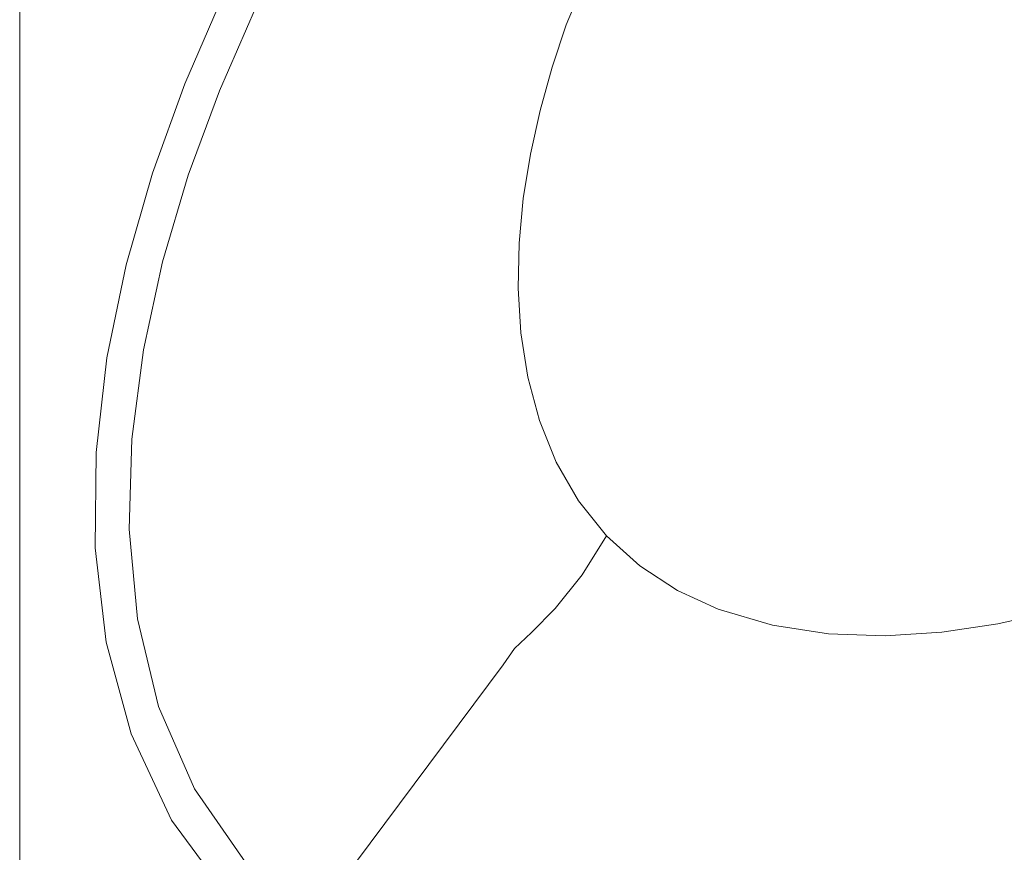
# Model space of a CAD drawing. Units: millimetres. Extents: x -5 to 1246, y -1246 to 5.
# Drawn here: x -5 to 475, y -1029 to -623 of the extents above; entities that cross this region are included whole.
import ezdxf

# ---------------------------------------------------------------- set-up
doc = ezdxf.new("R2010")
doc.units = ezdxf.units.MM
for name, color, linetype in [('1753LINIE2846', 7, 'Continuous'), ('PWN1025_CERAMIKA', 7, 'Continuous'), ('XWN1025_CERAMIKA', 7, 'Continuous')]:
    doc.layers.add(name, color=color, linetype=linetype)

msp = doc.modelspace()

# ---------------------------------------------------------------- linework, layer by layer
at = {"layer": '1753LINIE2846', "lineweight": 0}
for points in [[(11.61, -1245.55, 0), (5.52, -1244.26, 0), (0, -1240.57, 0), (-3.69, -1235.06, 0), (-4.98, -1228.55, 0), (-4.98, -12.02, 0), (-3.69, -5.52, 0), (0, 0, 0)], [(37.5, -787.98, 14), (46.85, -742.54, 14.93), (59.68, -697.95, 15.91), (75.44, -654.29, 16.51), (93.89, -611.74, 17), (114.59, -570.21, 17), (94.69, -528.83, 17), (76.92, -486.49, 17), (61.31, -443.31, 17), (47.9, -399.39, 17), (36.73, -354.85, 17), (27.82, -309.8, 17), (21.21, -264.37, 17), (16.9, -218.65, 17), (15.27, -172.77, 17), (18.04, -126.95, 17), (25.41, -81.64, 17), (37.31, -37.31, 17)], [(498.57, -911.49, -383), (471.61, -917.6, -383), (444.27, -921.66, -383), (416.69, -923.37, -383), (389.07, -922.44, -383), (361.76, -918.22, -383), (335.26, -910.45, -383), (315.44, -901.24, -383), (297.14, -889.32, -383), (280.93, -874.68, -383), (267.27, -857.65, -383), (256.37, -838.72, -383), (248.19, -818.46, -383), (242.56, -797.34, -383), (239.2, -775.75, -383), (237.87, -753.92, -383), (238.32, -732.07, -383), (240.35, -710.29, -383), (243.8, -688.7, -383), (248.52, -667.35, -383), (254.38, -646.28, -383), (261.28, -625.53, -383), (274.13, -594.99, -383)], [(109.92, -617.47, 0), (92.3, -657.68, -0.49), (77.13, -698.94, -1.09), (64.63, -741.05, -2.07), (55.27, -783.97, -3), (49.61, -827.52, -3.92), (48.36, -871.42, -5.15), (52.39, -915.14, -6.39), (62.68, -957.81, -7.63), (80.14, -998.06, -8.86), (105.18, -1034.07, -10.48), (136.76, -1063.45, -12.05), (175.35, -1085.82, -13.28), (216.29, -1103.06, -9.88), (259.24, -1109.7, 0)], [(130.59, -1080.78, 4.95), (96.48, -1050.46, 6.52), (68.96, -1013.2, 8.14), (49.27, -971.25, 9.37), (37.16, -926.51, 10.61), (31.8, -880.45, 11.85), (32.22, -834.07, 13.08), (37.5, -787.98, 14)], [(12.02, -1114.53, 17), (130.59, -1080.78, 4.95), (132.48, -1072.84, 2.05), (135.33, -1067.62, -4.42), (136.76, -1063.45, -12.05), (230.62, -937.51, -303), (236, -929.59, -325.64), (244.36, -921.86, -348.04), (255.93, -910.15, -366.96), (269.05, -893.73, -379.13), (280.93, -874.68, -383)]]:
    msp.add_polyline3d(points, dxfattribs=at)
at = {"layer": 'PWN1025_CERAMIKA', "invisible_edges": 15}
for points in [[(810.86, -868.55, -538), (840.13, -840.13, -538), (3.54, -3.54, -538), (0.93, -7.43, -538)], [(840.13, -840.13, -538), (3.54, -3.54, -538), (7.43, -0.93, -538), (868.55, -810.86, -538)], [(868.55, -810.86, -538), (7.43, -0.93, -538), (12.02, -0.02, -538), (896.1, -780.79, -538)], [(896.1, -780.79, -538), (12.02, -0.02, -538), (162.56, -0.02, -538), (922.77, -749.92, -538)], [(922.77, -749.92, -538), (162.56, -0.02, -538), (215.86, -0.02, -538), (948.52, -718.29, -538)], [(948.52, -718.29, -538), (215.86, -0.02, -538), (269.16, -0.02, -538), (973.34, -685.91, -538)], [(973.34, -685.91, -538), (269.16, -0.02, -538), (322.46, -0.02, -538), (997.21, -652.83, -538)], [(997.21, -652.83, -538), (322.46, -0.02, -538), (375.76, -0.02, -538), (1020.1, -619.07, -538)], [(780.79, -896.1, -538), (810.86, -868.55, -538), (0.93, -7.43, -538), (0.02, -12.02, -538)], [(-4.98, -12.02, -22), (-1.98, -12.02, -19), (-1.98, -1228.55, -19), (-4.98, -1228.55, -22)], [(-4.98, -12.02, -533), (-4.98, -12.02, -22), (-4.98, -1228.55, -22), (-4.98, -1228.55, -533)], [(0.02, -12.02, -538), (-4.98, -12.02, -533), (-4.98, -1228.55, -533), (0.02, -1228.55, -538)], [(-1.98, -12.02, -19), (-1.98, -12.02, -18), (-1.98, -1228.55, -18), (-1.98, -1228.55, -19)], [(749.92, -922.77, -538), (780.79, -896.1, -538), (0.02, -12.02, -538), (0.02, -162.56, -538)], [(718.29, -948.52, -538), (749.92, -922.77, -538), (0.02, -162.56, -538), (0.02, -215.86, -538)], [(685.91, -973.34, -538), (718.29, -948.52, -538), (0.02, -215.86, -538), (0.02, -269.16, -538)], [(652.83, -997.21, -538), (685.91, -973.34, -538), (0.02, -269.16, -538), (0.02, -322.46, -538)], [(619.07, -1020.1, -538), (652.83, -997.21, -538), (0.02, -322.46, -538), (0.02, -375.76, -538)], [(584.65, -1041.99, -538), (619.07, -1020.1, -538), (0.02, -375.76, -538), (0.02, -429.06, -538)], [(549.61, -1062.88, -538), (584.65, -1041.99, -538), (0.02, -429.06, -538), (0.02, -482.35, -538)], [(513.98, -1082.73, -538), (549.61, -1062.88, -538), (0.02, -482.35, -538), (0.02, -535.65, -538)], [(477.78, -1101.54, -538), (513.98, -1082.73, -538), (0.02, -535.65, -538), (0.02, -588.95, -538)], [(441.05, -1119.28, -538), (477.78, -1101.54, -538), (0.02, -588.95, -538), (0.02, -642.25, -538)], [(403.82, -1135.94, -538), (441.05, -1119.28, -538), (0.02, -642.25, -538), (0.02, -695.55, -538)], [(366.11, -1151.51, -538), (403.82, -1135.94, -538), (0.02, -695.55, -538), (0.02, -748.85, -538)], [(327.97, -1165.97, -538), (366.11, -1151.51, -538), (0.02, -748.85, -538), (0.02, -802.15, -538)], [(289.43, -1179.32, -538), (327.97, -1165.97, -538), (0.02, -802.15, -538), (0.02, -855.45, -538)], [(250.51, -1191.53, -538), (289.43, -1179.32, -538), (0.02, -855.45, -538), (0.02, -908.75, -538)], [(211.25, -1202.61, -538), (250.51, -1191.53, -538), (0.02, -908.75, -538), (0.02, -962.05, -538)], [(171.68, -1212.53, -538), (211.25, -1202.61, -538), (0.02, -962.05, -538), (0.02, -1015.35, -538)], [(131.84, -1221.3, -538), (171.68, -1212.53, -538), (0.02, -1015.35, -538), (0.02, -1068.65, -538)]]:
    msp.add_3dface(points, dxfattribs=at)
at = {"layer": 'XWN1025_CERAMIKA', "invisible_edges": 15}
for points in [[(-4.98, -12.02), (-3.69, -12.02, 6.51), (-3.69, -1228.55, 6.51), (-4.98, -1228.55)], [(-4.98, -12.02, -18), (-4.98, -12.02), (-4.98, -1228.55), (-4.98, -1228.55, -18)], [(-1.98, -12.02, -18), (-4.98, -12.02, -18), (-4.98, -1228.55, -18), (-1.98, -1228.55, -18)], [(-3.69, -12.02, 6.51), (0, -12.02, 12.02), (0, -1228.55, 12.02), (-3.69, -1228.55, 6.51)], [(0, -12.02, 12.02), (5.52, -12.02, 15.71), (5.52, -1228.55, 15.71), (0, -1228.55, 12.02)], [(5.52, -12.02, 15.71), (12.02, -12.02, 17), (12.02, -1228.55, 17), (5.52, -1228.55, 15.71)], [(696.98, -672.93, -383), (705.78, -671.78, -383), (480.68, -340.69, -383), (454.44, -360.9, -383)], [(688.78, -676.33, -383), (696.98, -672.93, -383), (454.44, -360.9, -383), (429.27, -382.44, -383)], [(681.73, -681.73, -383), (688.78, -676.33, -383), (429.27, -382.44, -383), (405.26, -405.26, -383)], [(676.33, -688.78, -383), (681.73, -681.73, -383), (405.26, -405.26, -383), (382.44, -429.27, -383)], [(672.93, -696.98, -383), (676.33, -688.78, -383), (382.44, -429.27, -383), (360.9, -454.44, -383)], [(671.78, -705.78, -383), (672.93, -696.98, -383), (360.9, -454.44, -383), (340.69, -480.68, -383)], [(672.93, -714.58, -383), (671.78, -705.78, -383), (340.69, -480.68, -383), (321.86, -507.93, -383)], [(676.33, -722.78, -383), (672.93, -714.58, -383), (321.86, -507.93, -383), (304.46, -536.12, -383)], [(681.73, -729.82, -383), (676.33, -722.78, -383), (304.46, -536.12, -383), (288.53, -565.17, -383)], [(576.42, -883.2, -383), (601.21, -870.97, -383), (288.53, -565.17, -383), (274.13, -594.99, -383)], [(288.53, -565.17, -383), (601.21, -870.97, -383), (625.37, -857.53, -383), (681.73, -729.82, -383)], [(176.62, -627.11, -303), (186, -598.46, -303), (129.6, -578.19), (109.92, -617.47)], [(261.28, -625.53, -383), (274.13, -594.99, -383), (250.72, -585.94, -380.51), (237.59, -617.01, -380.51)], [(181.58, -627.95, -327.88), (190.65, -600.13, -327.91), (186, -598.46, -303), (176.62, -627.11, -303)], [(551.03, -894.12, -383), (576.42, -883.2, -383), (274.13, -594.99, -383), (261.28, -625.53, -383)], [(191.44, -629.45, -351.17), (199.82, -603.43, -351.22), (190.65, -600.13, -327.91), (181.58, -627.95, -327.88)], [(208.56, -633.13, -369.51), (216.18, -609.31, -369.54), (199.82, -603.43, -351.22), (191.44, -629.45, -351.17)], [(75.44, -654.29, 16.51), (93.92, -611.67, 17), (12.02, -615.57, 17), (12.02, -660.93, 17)], [(78, -655.35, 16.32), (96.5, -613, 16.81), (93.89, -611.74, 17), (75.44, -654.29, 16.51)], [(80.65, -656.19, 15.59), (99.12, -614.12, 16.08), (96.5, -613, 16.81), (78, -655.35, 16.32)], [(230.56, -638.84, -380.49), (237.59, -617.01, -380.51), (216.18, -609.31, -369.54), (208.56, -633.13, -369.51)], [(83.25, -656.83, 14.34), (101.62, -615.08, 14.84), (99.12, -614.12, 16.08), (80.65, -656.19, 15.59)], [(85.69, -657.27, 12.61), (103.92, -615.87, 13.12), (101.62, -615.08, 14.84), (83.25, -656.83, 14.34)], [(87.85, -657.55, 10.47), (105.92, -616.48, 10.99), (103.92, -615.87, 13.12), (85.69, -657.27, 12.61)], [(89.63, -657.69, 7.99), (107.53, -616.91, 8.52), (105.92, -616.48, 10.99), (87.85, -657.55, 10.47)], [(90.94, -657.68, 5.27), (108.69, -617.17, 5.79), (107.53, -616.91, 8.52), (89.63, -657.69, 7.99)], [(91.74, -657.61, 2.4), (109.39, -617.28, 2.91), (108.69, -617.17, 5.79), (90.94, -657.68, 5.27)], [(92.3, -657.68, -0.49), (109.92, -617.47), (109.39, -617.28, 2.91), (91.74, -657.61, 2.4)], [(168.94, -656.25, -303), (176.62, -627.11, -303), (109.92, -617.47), (92.3, -657.68, -0.49)], [(254.38, -646.28, -383), (261.28, -625.53, -383), (237.59, -617.01, -380.51), (230.56, -638.84, -380.49)], [(174.22, -656.25, -327.79), (181.58, -627.95, -327.88), (176.62, -627.11, -303), (168.94, -656.25, -303)], [(184.75, -656.2, -351.04), (191.44, -629.45, -351.17), (181.58, -627.95, -327.88), (174.22, -656.25, -327.79)], [(525.07, -903.63, -383), (551.03, -894.12, -383), (261.28, -625.53, -383), (254.38, -646.28, -383)], [(202.51, -657.84, -369.4), (208.56, -633.13, -369.51), (191.44, -629.45, -351.17), (184.75, -656.2, -351.04)], [(224.88, -661.48, -380.43), (230.56, -638.84, -380.49), (208.56, -633.13, -369.51), (202.51, -657.84, -369.4)], [(248.52, -667.35, -383), (254.38, -646.28, -383), (230.56, -638.84, -380.49), (224.88, -661.48, -380.43)], [(498.57, -911.49, -383), (525.07, -903.63, -383), (254.38, -646.28, -383), (248.52, -667.35, -383)], [(59.68, -697.95, 15.91), (75.44, -654.29, 16.51), (12.02, -660.93, 17), (12.02, -706.29, 17)], [(62.13, -698.75, 15.71), (78, -655.35, 16.32), (75.44, -654.29, 16.51), (59.68, -697.95, 15.91)], [(64.76, -699.27, 14.97), (80.65, -656.19, 15.59), (78, -655.35, 16.32), (62.13, -698.75, 15.71)], [(67.42, -699.56, 13.71), (83.25, -656.83, 14.34), (80.65, -656.19, 15.59), (64.76, -699.27, 14.97)], [(69.97, -699.67, 11.97), (85.69, -657.27, 12.61), (83.25, -656.83, 14.34), (67.42, -699.56, 13.71)], [(163.1, -685.82, -303), (168.94, -656.25, -303), (92.3, -657.68, -0.49), (77.13, -698.94, -1.09)], [(168.7, -684.95, -327.65), (174.22, -656.25, -327.79), (168.94, -656.25, -303), (163.1, -685.82, -303)], [(179.84, -683.55, -350.85), (184.75, -656.2, -351.04), (174.22, -656.25, -327.79), (168.7, -684.95, -327.65)], [(198.1, -683.32, -369.24), (202.51, -657.84, -369.4), (184.75, -656.2, -351.04), (179.84, -683.55, -350.85)], [(72.27, -699.64, 9.82), (87.85, -657.55, 10.47), (85.69, -657.27, 12.61), (69.97, -699.67, 11.97)], [(74.2, -699.49, 7.34), (89.63, -657.69, 7.99), (87.85, -657.55, 10.47), (72.27, -699.64, 9.82)], [(75.65, -699.25, 4.63), (90.94, -657.68, 5.27), (89.63, -657.69, 7.99), (74.2, -699.49, 7.34)], [(76.55, -698.99, 1.78), (91.74, -657.61, 2.4), (90.94, -657.68, 5.27), (75.65, -699.25, 4.63)], [(77.13, -698.94, -1.09), (92.3, -657.68, -0.49), (91.74, -657.61, 2.4), (76.55, -698.99, 1.78)], [(220.62, -684.81, -380.35), (224.88, -661.48, -380.43), (202.51, -657.84, -369.4), (198.1, -683.32, -369.24)], [(243.8, -688.7, -383), (248.52, -667.35, -383), (224.88, -661.48, -380.43), (220.62, -684.81, -380.35)], [(471.61, -917.6, -383), (498.57, -911.49, -383), (248.52, -667.35, -383), (243.8, -688.7, -383)], [(159.29, -715.72, -303), (163.1, -685.82, -303), (77.13, -698.94, -1.09), (64.63, -741.05, -2.07)], [(165.2, -713.96, -327.47), (168.7, -684.95, -327.65), (163.1, -685.82, -303), (159.29, -715.72, -303)], [(176.85, -711.41, -350.59), (179.84, -683.55, -350.85), (168.7, -684.95, -327.65), (165.2, -713.96, -327.47)], [(195.43, -709.44, -369.04), (198.1, -683.32, -369.24), (179.84, -683.55, -350.85), (176.85, -711.41, -350.59)], [(217.87, -708.72, -380.24), (220.62, -684.81, -380.35), (198.1, -683.32, -369.24), (195.43, -709.44, -369.04)], [(240.35, -710.29, -383), (243.8, -688.7, -383), (220.62, -684.81, -380.35), (217.87, -708.72, -380.24)], [(444.27, -921.66, -383), (471.61, -917.6, -383), (243.8, -688.7, -383), (240.35, -710.29, -383)], [(46.85, -742.54, 14.93), (59.68, -697.95, 15.91), (12.02, -706.29, 17), (12.02, -751.65, 17)], [(49.16, -743.01, 14.73), (62.13, -698.75, 15.71), (59.68, -697.95, 15.91), (46.85, -742.54, 14.93)], [(51.73, -743.18, 13.98), (64.76, -699.27, 14.97), (62.13, -698.75, 15.71), (49.16, -743.01, 14.73)], [(54.4, -743.12, 12.7), (67.42, -699.56, 13.71), (64.76, -699.27, 14.97), (51.73, -743.18, 13.98)], [(57.02, -742.88, 10.94), (69.97, -699.67, 11.97), (67.42, -699.56, 13.71), (54.4, -743.12, 12.7)], [(59.43, -742.55, 8.77), (72.27, -699.64, 9.82), (69.97, -699.67, 11.97), (57.02, -742.88, 10.94)], [(61.49, -742.15, 6.29), (74.2, -699.49, 7.34), (72.27, -699.64, 9.82), (59.43, -742.55, 8.77)], [(63.05, -741.68, 3.6), (75.65, -699.25, 4.63), (74.2, -699.49, 7.34), (61.49, -742.15, 6.29)], [(64.04, -741.24, 0.77), (76.55, -698.99, 1.78), (75.65, -699.25, 4.63), (63.05, -741.68, 3.6)], [(64.63, -741.05, -2.07), (77.13, -698.94, -1.09), (76.55, -698.99, 1.78), (64.04, -741.24, 0.77)], [(194.66, -736.02, -368.8), (195.43, -709.44, -369.04), (176.85, -711.41, -350.59), (176.02, -739.61, -350.3)], [(216.75, -733.06, -380.11), (217.87, -708.72, -380.24), (195.43, -709.44, -369.04), (194.66, -736.02, -368.8)], [(238.32, -732.07, -383), (240.35, -710.29, -383), (217.87, -708.72, -380.24), (216.75, -733.06, -380.11)], [(164, -743.17, -327.26), (165.2, -713.96, -327.47), (159.29, -715.72, -303), (157.85, -745.82, -303)], [(176.02, -739.61, -350.3), (176.85, -711.41, -350.59), (165.2, -713.96, -327.47), (164, -743.17, -327.26)], [(416.69, -923.37, -383), (444.27, -921.66, -383), (240.35, -710.29, -383), (238.32, -732.07, -383)], [(157.85, -745.82, -303), (159.29, -715.72, -303), (64.63, -741.05, -2.07), (55.27, -783.97, -3)], [(217.41, -757.67, -379.97), (216.75, -733.06, -380.11), (194.66, -736.02, -368.8), (195.91, -762.86, -368.53)], [(237.87, -753.92, -383), (238.32, -732.07, -383), (216.75, -733.06, -380.11), (217.41, -757.67, -379.97)], [(389.07, -922.44, -383), (416.69, -923.37, -383), (238.32, -732.07, -383), (237.87, -753.92, -383)], [(195.91, -762.86, -368.53), (194.66, -736.02, -368.8), (176.02, -739.61, -350.3), (177.44, -767.96, -349.97)], [(37.5, -787.98, 14), (46.85, -742.54, 14.93), (12.02, -751.65, 17), (12.02, -797.01, 17)], [(39.61, -788.09, 13.79), (49.16, -743.01, 14.73), (46.85, -742.54, 14.93), (37.5, -787.98, 14)], [(42.07, -787.88, 13.03), (51.73, -743.18, 13.98), (49.16, -743.01, 14.73), (39.61, -788.09, 13.79)], [(44.71, -787.44, 11.74), (54.4, -743.12, 12.7), (51.73, -743.18, 13.98), (42.07, -787.88, 13.03)], [(47.35, -786.87, 9.96), (57.02, -742.88, 10.94), (54.4, -743.12, 12.7), (44.71, -787.44, 11.74)], [(49.83, -786.25, 7.77), (59.43, -742.55, 8.77), (57.02, -742.88, 10.94), (47.35, -786.87, 9.96)], [(51.97, -785.6, 5.29), (61.49, -742.15, 6.29), (59.43, -742.55, 8.77), (49.83, -786.25, 7.77)], [(53.63, -784.92, 2.61), (63.05, -741.68, 3.6), (61.49, -742.15, 6.29), (51.97, -785.6, 5.29)], [(54.68, -784.3, -0.18), (64.04, -741.24, 0.77), (63.05, -741.68, 3.6), (53.63, -784.92, 2.61)], [(55.27, -783.97, -3), (64.63, -741.05, -2.07), (64.04, -741.24, 0.77), (54.68, -784.3, -0.18)], [(165.24, -772.4, -327.02), (164, -743.17, -327.26), (157.85, -745.82, -303), (158.89, -775.93, -303)], [(177.44, -767.96, -349.97), (176.02, -739.61, -350.3), (164, -743.17, -327.26), (165.24, -772.4, -327.02)], [(158.89, -775.93, -303), (157.85, -745.82, -303), (55.27, -783.97, -3), (49.61, -827.52, -3.92)], [(220.01, -782.32, -379.82), (217.41, -757.67, -379.97), (195.91, -762.86, -368.53), (199.34, -789.71, -368.24)], [(239.2, -775.75, -383), (237.87, -753.92, -383), (217.41, -757.67, -379.97), (220.01, -782.32, -379.82)], [(361.76, -918.22, -383), (389.07, -922.44, -383), (237.87, -753.92, -383), (239.2, -775.75, -383)], [(199.34, -789.71, -368.24), (195.91, -762.86, -368.53), (177.44, -767.96, -349.97), (181.32, -796.22, -349.62)], [(181.32, -796.22, -349.62), (177.44, -767.96, -349.97), (165.24, -772.4, -327.02), (169.14, -801.43, -326.77)], [(162.68, -805.82, -303), (158.89, -775.93, -303), (49.61, -827.52, -3.92), (48.36, -871.42, -5.15)], [(169.14, -801.43, -326.77), (165.24, -772.4, -327.02), (158.89, -775.93, -303), (162.68, -805.82, -303)], [(242.56, -797.34, -383), (239.2, -775.75, -383), (220.01, -782.32, -379.82), (224.76, -806.76, -379.66)], [(335.26, -910.45, -383), (361.76, -918.22, -383), (239.2, -775.75, -383), (242.56, -797.34, -383)], [(44.07, -830.57, 6.76), (49.83, -786.25, 7.77), (47.35, -786.87, 9.96), (41.58, -831.46, 8.97)], [(46.25, -829.69, 4.27), (51.97, -785.6, 5.29), (49.83, -786.25, 7.77), (44.07, -830.57, 6.76)], [(47.95, -828.81, 1.61), (53.63, -784.92, 2.61), (51.97, -785.6, 5.29), (46.25, -829.69, 4.27)], [(49.04, -828.01, -1.15), (54.68, -784.3, -0.18), (53.63, -784.92, 2.61), (47.95, -828.81, 1.61)], [(49.61, -827.52, -3.92), (55.27, -783.97, -3), (54.68, -784.3, -0.18), (49.04, -828.01, -1.15)], [(224.76, -806.76, -379.66), (220.01, -782.32, -379.82), (199.34, -789.71, -368.24), (205.21, -816.26, -367.96)], [(32.22, -834.07, 13.08), (37.5, -787.98, 14), (12.02, -797.01, 17), (12.02, -842.37, 17)], [(34.11, -833.77, 12.86), (39.61, -788.09, 13.79), (37.5, -787.98, 14), (32.22, -834.07, 13.08)], [(36.42, -833.17, 12.08), (42.07, -787.88, 13.03), (39.61, -788.09, 13.79), (34.11, -833.77, 12.86)], [(38.97, -832.36, 10.77), (44.71, -787.44, 11.74), (42.07, -787.88, 13.03), (36.42, -833.17, 12.08)], [(41.58, -831.46, 8.97), (47.35, -786.87, 9.96), (44.71, -787.44, 11.74), (38.97, -832.36, 10.77)], [(205.21, -816.26, -367.96), (199.34, -789.71, -368.24), (181.32, -796.22, -349.62), (187.94, -824.05, -349.27)], [(187.94, -824.05, -349.27), (181.32, -796.22, -349.62), (169.14, -801.43, -326.77), (176.04, -829.92, -326.52)], [(248.19, -818.46, -383), (242.56, -797.34, -383), (224.76, -806.76, -379.66), (231.88, -830.62, -379.51)], [(315.44, -901.24, -383), (335.26, -910.45, -383), (242.56, -797.34, -383), (248.19, -818.46, -383)], [(169.59, -835.15, -303), (162.68, -805.82, -303), (48.36, -871.42, -5.15), (52.39, -915.14, -6.39)], [(176.04, -829.92, -326.52), (169.14, -801.43, -326.77), (162.68, -805.82, -303), (169.59, -835.15, -303)], [(231.88, -830.62, -379.51), (224.76, -806.76, -379.66), (205.21, -816.26, -367.96), (213.69, -842.12, -367.67)], [(213.69, -842.12, -367.67), (205.21, -816.26, -367.96), (187.94, -824.05, -349.27), (197.48, -851.06, -348.92)], [(256.37, -838.72, -383), (248.19, -818.46, -383), (231.88, -830.62, -379.51), (241.57, -853.45, -379.37)], [(297.14, -889.32, -383), (315.44, -901.24, -383), (248.19, -818.46, -383), (256.37, -838.72, -383)], [(197.48, -851.06, -348.92), (187.94, -824.05, -349.27), (176.04, -829.92, -326.52), (186.12, -857.49, -326.27)], [(45.04, -874.1, 2.95), (46.25, -829.69, 4.27), (44.07, -830.57, 6.76), (42.88, -875.19, 5.44)], [(46.73, -873.02, 0.31), (47.95, -828.81, 1.61), (46.25, -829.69, 4.27), (45.04, -874.1, 2.95)], [(47.83, -872.07, -2.42), (49.04, -828.01, -1.15), (47.95, -828.81, 1.61), (46.73, -873.02, 0.31)], [(48.36, -871.42, -5.15), (49.61, -827.52, -3.92), (49.04, -828.01, -1.15), (47.83, -872.07, -2.42)], [(31.8, -880.45, 11.85), (32.22, -834.07, 13.08), (12.02, -842.37, 17), (12.02, -887.73, 17)], [(33.44, -879.74, 11.62), (34.11, -833.77, 12.86), (32.22, -834.07, 13.08), (31.8, -880.45, 11.85)], [(35.55, -878.73, 10.83), (36.42, -833.17, 12.08), (34.11, -833.77, 12.86), (33.44, -879.74, 11.62)], [(37.95, -877.56, 9.49), (38.97, -832.36, 10.77), (36.42, -833.17, 12.08), (35.55, -878.73, 10.83)], [(40.46, -876.34, 7.67), (41.58, -831.46, 8.97), (38.97, -832.36, 10.77), (37.95, -877.56, 9.49)], [(42.88, -875.19, 5.44), (44.07, -830.57, 6.76), (41.58, -831.46, 8.97), (40.46, -876.34, 7.67)], [(186.12, -857.49, -326.27), (176.04, -829.92, -326.52), (169.59, -835.15, -303), (179.77, -863.5, -303)], [(241.57, -853.45, -379.37), (231.88, -830.62, -379.51), (213.69, -842.12, -367.67), (224.92, -866.79, -367.4)], [(179.77, -863.5, -303), (169.59, -835.15, -303), (52.39, -915.14, -6.39), (62.68, -957.81, -7.63)], [(267.27, -857.65, -383), (256.37, -838.72, -383), (241.57, -853.45, -379.37), (253.96, -874.7, -379.24)], [(280.93, -874.68, -383), (297.14, -889.32, -383), (256.37, -838.72, -383), (267.27, -857.65, -383)], [(224.92, -866.79, -367.4), (213.69, -842.12, -367.67), (197.48, -851.06, -348.92), (210.04, -876.76, -348.59)], [(210.04, -876.76, -348.59), (197.48, -851.06, -348.92), (186.12, -857.49, -326.27), (199.46, -883.67, -326.04)], [(253.96, -874.7, -379.24), (241.57, -853.45, -379.37), (224.92, -866.79, -367.4), (239.02, -889.69, -367.16)], [(199.46, -883.67, -326.04), (186.12, -857.49, -326.27), (179.77, -863.5, -303), (193.33, -890.4, -303)], [(280.93, -874.68, -383), (267.27, -857.65, -383), (253.96, -874.7, -379.24), (269.05, -893.73, -379.13)], [(193.33, -890.4, -303), (179.77, -863.5, -303), (62.68, -957.81, -7.63), (80.14, -998.06, -8.86)], [(239.02, -889.69, -367.16), (224.92, -866.79, -367.4), (210.04, -876.76, -348.59), (225.69, -900.58, -348.29)], [(51.91, -915.94, -3.69), (47.83, -872.07, -2.42), (46.73, -873.02, 0.31), (50.85, -917.05, -1)], [(52.39, -915.14, -6.39), (48.36, -871.42, -5.15), (47.83, -872.07, -2.42), (51.91, -915.94, -3.69)], [(42.57, -922.46, 8.21), (37.95, -877.56, 9.49), (35.55, -878.73, 10.83), (40.38, -923.99, 9.57)], [(44.9, -920.94, 6.37), (40.46, -876.34, 7.67), (37.95, -877.56, 9.49), (42.57, -922.46, 8.21)], [(47.18, -919.56, 4.11), (42.88, -875.19, 5.44), (40.46, -876.34, 7.67), (44.9, -920.94, 6.37)], [(49.23, -918.29, 1.61), (45.04, -874.1, 2.95), (42.88, -875.19, 5.44), (47.18, -919.56, 4.11)], [(50.85, -917.05, -1), (46.73, -873.02, 0.31), (45.04, -874.1, 2.95), (49.23, -918.29, 1.61)], [(225.69, -900.58, -348.29), (210.04, -876.76, -348.59), (199.46, -883.67, -326.04), (216.12, -907.91, -325.82)], [(269.05, -893.73, -379.13), (253.96, -874.7, -379.24), (239.02, -889.69, -367.16), (255.93, -910.15, -366.96)], [(297.14, -889.32, -383), (280.93, -874.68, -383), (269.05, -893.73, -379.13), (286.55, -909.97, -379.04)], [(37.16, -926.51, 10.61), (31.8, -880.45, 11.85), (12.02, -887.73, 17), (12.02, -933.09, 17)], [(38.52, -925.38, 10.37), (33.44, -879.74, 11.62), (31.8, -880.45, 11.85), (37.16, -926.51, 10.61)], [(40.38, -923.99, 9.57), (35.55, -878.73, 10.83), (33.44, -879.74, 11.62), (38.52, -925.38, 10.37)], [(216.12, -907.91, -325.82), (199.46, -883.67, -326.04), (193.33, -890.4, -303), (210.3, -915.28, -303)], [(210.3, -915.28, -303), (193.33, -890.4, -303), (80.14, -998.06, -8.86), (105.18, -1034.07, -10.48)], [(255.93, -910.15, -366.96), (239.02, -889.69, -367.16), (225.69, -900.58, -348.29), (244.36, -921.86, -348.04)], [(315.44, -901.24, -383), (297.14, -889.32, -383), (286.55, -909.97, -379.04), (305.97, -923.05, -378.99)], [(286.55, -909.97, -379.04), (269.05, -893.73, -379.13), (255.93, -910.15, -366.96), (275.28, -927.65, -366.8)], [(244.36, -921.86, -348.04), (225.69, -900.58, -348.29), (216.12, -907.91, -325.82), (236, -929.59, -325.64)], [(335.26, -910.45, -383), (315.44, -901.24, -383), (305.97, -923.05, -378.99), (326.71, -932.86, -378.97)], [(236, -929.59, -325.64), (216.12, -907.91, -325.82), (210.3, -915.28, -303), (230.62, -937.51, -303)], [(275.28, -927.65, -366.8), (255.93, -910.15, -366.96), (244.36, -921.86, -348.04), (265.62, -940.17, -347.84)], [(305.97, -923.05, -378.99), (286.55, -909.97, -379.04), (275.28, -927.65, -366.8), (296.58, -941.8, -366.69)], [(361.76, -918.22, -383), (335.26, -910.45, -383), (326.71, -932.86, -378.97), (353.92, -940.81, -378.99)], [(62.27, -958.75, -4.97), (51.91, -915.94, -3.69), (50.85, -917.05, -1), (61.3, -959.99, -2.32)], [(62.68, -957.81, -7.63), (52.39, -915.14, -6.39), (51.91, -915.94, -3.69), (62.27, -958.75, -4.97)], [(230.62, -937.51, -303), (210.3, -915.28, -303), (105.18, -1034.07, -10.48), (136.76, -1063.45, -12.05)], [(498.57, -911.49, -383), (471.61, -917.6, -383), (469.52, -940.18, -379.36), (498.42, -933.88, -379.5)], [(55.89, -964.35, 5.06), (44.9, -920.94, 6.37), (42.57, -922.46, 8.21), (53.82, -966.13, 6.93)], [(57.95, -962.78, 2.79), (47.18, -919.56, 4.11), (44.9, -920.94, 6.37), (55.89, -964.35, 5.06)], [(59.81, -961.36, 0.28), (49.23, -918.29, 1.61), (47.18, -919.56, 4.11), (57.95, -962.78, 2.79)], [(61.3, -959.99, -2.32), (50.85, -917.05, -1), (49.23, -918.29, 1.61), (59.81, -961.36, 0.28)], [(389.07, -922.44, -383), (361.76, -918.22, -383), (353.92, -940.81, -378.99), (382.27, -945.13, -379.04)], [(471.61, -917.6, -383), (444.27, -921.66, -383), (440.39, -944.36, -379.23), (469.52, -940.18, -379.36)], [(50.34, -969.73, 9.13), (38.52, -925.38, 10.37), (37.16, -926.51, 10.61), (49.27, -971.25, 9.37)], [(51.92, -967.97, 8.3), (40.38, -923.99, 9.57), (38.52, -925.38, 10.37), (50.34, -969.73, 9.13)], [(53.82, -966.13, 6.93), (42.57, -922.46, 8.21), (40.38, -923.99, 9.57), (51.92, -967.97, 8.3)], [(265.62, -940.17, -347.84), (244.36, -921.86, -348.04), (236, -929.59, -325.64), (258.65, -948.33, -325.5)], [(326.71, -932.86, -378.97), (305.97, -923.05, -378.99), (296.58, -941.8, -366.69), (319.24, -952.44, -366.66)], [(416.69, -923.37, -383), (389.07, -922.44, -383), (382.27, -945.13, -379.04), (411.22, -946.11, -379.12)], [(444.27, -921.66, -383), (416.69, -923.37, -383), (411.22, -946.11, -379.12), (440.39, -944.36, -379.23)], [(49.27, -971.25, 9.37), (37.16, -926.51, 10.61), (12.02, -933.09, 17), (12.02, -978.45, 17)], [(258.65, -948.33, -325.5), (236, -929.59, -325.64), (230.62, -937.51, -303), (253.78, -956.76, -303)], [(296.58, -941.8, -366.69), (275.28, -927.65, -366.8), (265.62, -940.17, -347.84), (288.96, -955.15, -347.72)], [(353.92, -940.81, -378.99), (326.71, -932.86, -378.97), (319.24, -952.44, -366.66), (347.73, -960.89, -366.69)], [(498.42, -933.88, -379.5), (469.52, -940.18, -379.36), (469.21, -961.7, -367.38), (499.69, -955.5, -367.65)], [(253.78, -956.76, -303), (230.62, -937.51, -303), (136.76, -1063.45, -12.05), (175.35, -1085.82, -13.28)], [(288.96, -955.15, -347.72), (265.62, -940.17, -347.84), (258.65, -948.33, -325.5), (283.57, -963.87, -325.41)], [(319.24, -952.44, -366.66), (296.58, -941.8, -366.69), (288.96, -955.15, -347.72), (313.83, -966.63, -347.67)], [(382.27, -945.13, -379.04), (353.92, -940.81, -378.99), (347.73, -960.89, -366.69), (377.45, -965.68, -366.79)], [(440.39, -944.36, -379.23), (411.22, -946.11, -379.12), (407.84, -967.09, -366.94), (438.53, -965.66, -367.14)], [(469.52, -940.18, -379.36), (440.39, -944.36, -379.23), (438.53, -965.66, -367.14), (469.21, -961.7, -367.38)], [(283.57, -963.87, -325.41), (258.65, -948.33, -325.5), (253.78, -956.76, -303), (279.32, -972.72, -303)], [(411.22, -946.11, -379.12), (382.27, -945.13, -379.04), (377.45, -965.68, -366.79), (407.84, -967.09, -366.94)], [(347.73, -960.89, -366.69), (319.24, -952.44, -366.66), (313.83, -966.63, -347.67), (343.75, -975.7, -347.71)], [(79.81, -999.13, -6.24), (62.27, -958.75, -4.97), (61.3, -959.99, -2.32), (78.97, -1000.46, -3.62)], [(80.14, -998.06, -8.86), (62.68, -957.81, -7.63), (62.27, -958.75, -4.97), (79.81, -999.13, -6.24)], [(279.32, -972.72, -303), (253.78, -956.76, -303), (175.35, -1085.82, -13.28), (216.29, -1103.06, -9.88)], [(313.83, -966.63, -347.67), (288.96, -955.15, -347.72), (283.57, -963.87, -325.41), (310.25, -976, -325.38)], [(499.69, -955.5, -367.65), (469.21, -961.7, -367.38), (470.16, -978.66, -348.54), (501.72, -972.76, -348.87)], [(76.07, -1003.44, 1.47), (57.95, -962.78, 2.79), (55.89, -964.35, 5.06), (74.31, -1005.15, 3.76)], [(77.68, -1001.92, -1.04), (59.81, -961.36, 0.28), (57.95, -962.78, 2.79), (76.07, -1003.44, 1.47)], [(78.97, -1000.46, -3.62), (61.3, -959.99, -2.32), (59.81, -961.36, 0.28), (77.68, -1001.92, -1.04)], [(310.25, -976, -325.38), (283.57, -963.87, -325.41), (279.32, -972.72, -303), (306.74, -985.2, -303)], [(377.45, -965.68, -366.79), (347.73, -960.89, -366.69), (343.75, -975.7, -347.71), (374.79, -981.1, -347.83)], [(469.21, -961.7, -367.38), (438.53, -965.66, -367.14), (438.33, -982.2, -348.26), (470.16, -978.66, -348.54)], [(71, -1009.22, 7.05), (51.92, -967.97, 8.3), (50.34, -969.73, 9.13), (69.75, -1011.3, 7.89)], [(72.57, -1007.12, 5.65), (53.82, -966.13, 6.93), (51.92, -967.97, 8.3), (71, -1009.22, 7.05)], [(74.31, -1005.15, 3.76), (55.89, -964.35, 5.06), (53.82, -966.13, 6.93), (72.57, -1007.12, 5.65)], [(343.75, -975.7, -347.71), (313.83, -966.63, -347.67), (310.25, -976, -325.38), (341.33, -985.57, -325.41)], [(407.84, -967.09, -366.94), (377.45, -965.68, -366.79), (374.79, -981.1, -347.83), (406.45, -983.13, -348.02)], [(438.53, -965.66, -367.14), (407.84, -967.09, -366.94), (406.45, -983.13, -348.02), (438.33, -982.2, -348.26)], [(68.96, -1013.2, 8.14), (49.27, -971.25, 9.37), (12.02, -978.45, 17), (12.02, -1023.81, 17)], [(69.75, -1011.3, 7.89), (50.34, -969.73, 9.13), (49.27, -971.25, 9.37), (68.96, -1013.2, 8.14)], [(306.74, -985.2, -303), (279.32, -972.72, -303), (216.29, -1103.06, -9.88), (259.24, -1109.7)], [(501.72, -972.76, -348.87), (470.16, -978.66, -348.54), (471, -990.16, -326.01), (503.13, -984.43, -326.24)], [(341.33, -985.57, -325.41), (310.25, -976, -325.38), (306.74, -985.2, -303), (338.32, -994.92, -303)], [(374.79, -981.1, -347.83), (343.75, -975.7, -347.71), (341.33, -985.57, -325.41), (373.37, -991.47, -325.5)], [(406.45, -983.13, -348.02), (374.79, -981.1, -347.83), (373.37, -991.47, -325.5), (405.89, -993.97, -325.63)], [(438.33, -982.2, -348.26), (406.45, -983.13, -348.02), (405.89, -993.97, -325.63), (438.52, -993.42, -325.8)], [(470.16, -978.66, -348.54), (438.33, -982.2, -348.26), (438.52, -993.42, -325.8), (471, -990.16, -326.01)], [(338.32, -994.92, -303), (306.74, -985.2, -303), (259.24, -1109.7), (297.45, -1105.59)], [(373.37, -991.47, -325.5), (341.33, -985.57, -325.41), (338.32, -994.92, -303), (370.81, -1000.86, -303)], [(503.13, -984.43, -326.24), (471, -990.16, -326.01), (469.66, -999.04, -303), (502.14, -992.95, -303)], [(405.89, -993.97, -325.63), (373.37, -991.47, -325.5), (370.81, -1000.86, -303), (403.77, -1003.31, -303)], [(471, -990.16, -326.01), (438.52, -993.42, -325.8), (436.8, -1002.58, -303), (469.66, -999.04, -303)], [(370.81, -1000.86, -303), (338.32, -994.92, -303), (297.45, -1105.59), (335.45, -1099.92)], [(438.52, -993.42, -325.8), (405.89, -993.97, -325.63), (403.77, -1003.31, -303), (436.8, -1002.58, -303)], [(502.14, -992.95, -303), (469.66, -999.04, -303), (447.61, -1073.61), (484.18, -1061.79)], [(103.21, -1038.14, -2.74), (77.68, -1001.92, -1.04), (76.07, -1003.44, 1.47), (101.9, -1039.71, -0.22)], [(104.26, -1036.63, -5.3), (78.97, -1000.46, -3.62), (77.68, -1001.92, -1.04), (103.21, -1038.14, -2.74)], [(104.93, -1035.24, -7.89), (79.81, -999.13, -6.24), (78.97, -1000.46, -3.62), (104.26, -1036.63, -5.3)], [(105.18, -1034.07, -10.48), (80.14, -998.06, -8.86), (79.81, -999.13, -6.24), (104.93, -1035.24, -7.89)], [(403.77, -1003.31, -303), (370.81, -1000.86, -303), (335.45, -1099.92), (373.19, -1092.69)], [(469.66, -999.04, -303), (436.8, -1002.58, -303), (410.6, -1083.91), (447.61, -1073.61)], [(99.11, -1043.6, 4), (72.57, -1007.12, 5.65), (71, -1009.22, 7.05), (97.9, -1045.9, 5.41)], [(100.49, -1041.49, 2.09), (74.31, -1005.15, 3.76), (72.57, -1007.12, 5.65), (99.11, -1043.6, 4)], [(101.9, -1039.71, -0.22), (76.07, -1003.44, 1.47), (74.31, -1005.15, 3.76), (100.49, -1041.49, 2.09)], [(436.8, -1002.58, -303), (403.77, -1003.31, -303), (373.19, -1092.69), (410.6, -1083.91)], [(96.98, -1048.24, 6.26), (69.75, -1011.3, 7.89), (68.96, -1013.2, 8.14), (96.48, -1050.46, 6.52)], [(97.9, -1045.9, 5.41), (71, -1009.22, 7.05), (69.75, -1011.3, 7.89), (96.98, -1048.24, 6.26)], [(96.48, -1050.46, 6.52), (68.96, -1013.2, 8.14), (12.02, -1023.81, 17), (12.02, -1069.17, 17)]]:
    msp.add_3dface(points, dxfattribs=at)

doc.saveas('drawing.dxf')
